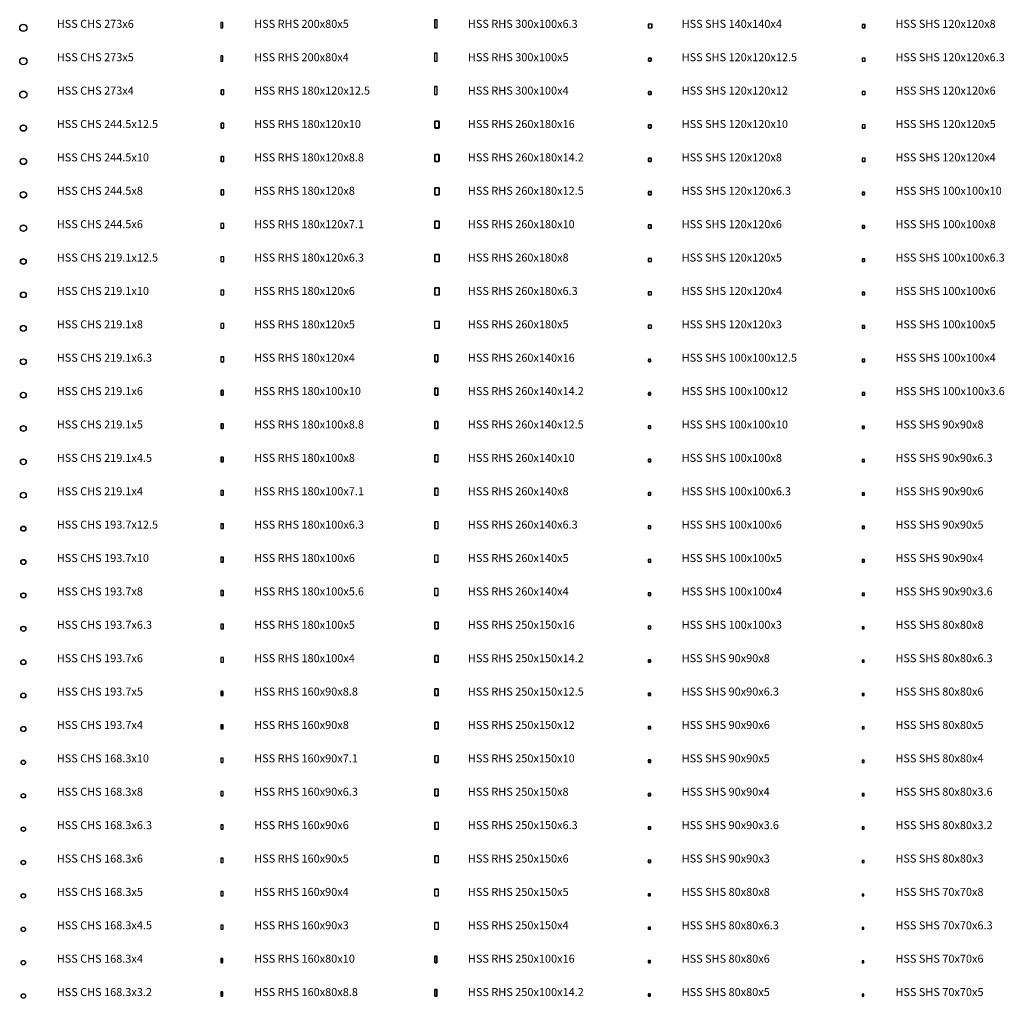
# Model space of a CAD drawing. Units: millimetres. Extents: x -34250 to 2608349, y -593325 to -6576.
# Drawn here: x 94223 to 131076, y -152154 to -115515 of the extents above; entities that cross this region are included whole.
import ezdxf

# ---------------------------------------------------------------- set-up
doc = ezdxf.new("R2010")
doc.units = ezdxf.units.MM
doc.header["$LTSCALE"] = 20
doc.layers.add('Section', color=3, linetype='Continuous')
doc.layers.add('Section-size', color=4, linetype='Continuous')
doc.styles.get("Standard").update_dxf_attribs({"font": 'trebuc.ttf'})

msp = doc.modelspace()

# ---------------------------------------------------------------- linework, layer by layer
at = {"layer": 'Section'}
for points in [[(101760, -115820), (101820, -115820, 0.414214), (101830, -115810), (101830, -115630, 0.414214), (101820, -115620), (101760, -115620, 0.414214), (101750, -115630), (101750, -115810, 0.414214)], [(101760, -115815), (101820, -115815, 0.414214), (101825, -115810), (101825, -115630, 0.414214), (101820, -115625), (101760, -115625, 0.414214), (101755, -115630), (101755, -115810, 0.414214)], [(109760, -115820), (109841, -115820, 0.414214), (109850, -115810), (109850, -115529, 0.414214), (109841, -115520), (109760, -115520, 0.414214), (109750, -115529), (109750, -115810, 0.414214)], [(109763, -115814), (109838, -115814, 0.414214), (109844, -115807), (109844, -115532, 0.414214), (109838, -115526), (109763, -115526, 0.414214), (109756, -115532), (109756, -115807, 0.414214)], [(117758, -115820), (117882, -115820, 0.414214), (117890, -115812), (117890, -115688, 0.414214), (117882, -115680), (117758, -115680, 0.414214), (117750, -115688), (117750, -115812, 0.414214)], [(117758, -115816), (117882, -115816, 0.414214), (117886, -115812), (117886, -115688, 0.414214), (117882, -115684), (117758, -115684, 0.414214), (117754, -115688), (117754, -115812, 0.414214)], [(125762, -115820), (125858, -115820, 0.414214), (125870, -115808), (125870, -115712, 0.414214), (125858, -115700), (125762, -115700, 0.414214), (125750, -115712), (125750, -115808, 0.414214)], [(125766, -115812), (125854, -115812, 0.414214), (125862, -115804), (125862, -115716, 0.414214), (125854, -115708), (125766, -115708, 0.414214), (125758, -115716), (125758, -115804, 0.414214)], [(109758, -117070), (109843, -117070, 0.414214), (109850, -117062), (109850, -116777, 0.414214), (109843, -116770), (109758, -116770, 0.414214), (109750, -116777), (109750, -117062, 0.414214)], [(109760, -117065), (109840, -117065, 0.414214), (109845, -117060), (109845, -116780, 0.414214), (109840, -116775), (109760, -116775, 0.414214), (109755, -116780), (109755, -117060, 0.414214)], [(101758, -117070), (101822, -117070, 0.414214), (101830, -117062), (101830, -116878, 0.414214), (101822, -116870), (101758, -116870, 0.414214), (101750, -116878), (101750, -117062, 0.414214)], [(101758, -117066), (101822, -117066, 0.414214), (101826, -117062), (101826, -116878, 0.414214), (101822, -116874), (101758, -116874, 0.414214), (101754, -116878), (101754, -117062, 0.414214)], [(117788, -117070), (117833, -117070, 0.414214), (117870, -117032), (117870, -116987, 0.414214), (117833, -116950), (117788, -116950, 0.414214), (117750, -116987), (117750, -117032, 0.414214)], [(117788, -117057), (117833, -117057, 0.414214), (117858, -117032), (117858, -116987, 0.414214), (117833, -116962), (117788, -116962, 0.414214), (117763, -116987), (117763, -117032, 0.414214)], [(125760, -117070), (125861, -117070, 0.414214), (125870, -117060), (125870, -116959, 0.414214), (125861, -116950), (125760, -116950, 0.414214), (125750, -116959), (125750, -117060, 0.414214)], [(125763, -117064), (125858, -117064, 0.414214), (125864, -117057), (125864, -116962, 0.414214), (125858, -116956), (125763, -116956, 0.414214), (125756, -116962), (125756, -117057, 0.414214)], [(101788, -118320), (101833, -118320, 0.414214), (101870, -118282), (101870, -118177, 0.414214), (101833, -118140), (101788, -118140, 0.414214), (101750, -118177), (101750, -118282, 0.414214)], [(101781, -118307), (101839, -118307, 0.414214), (101858, -118289), (101858, -118171, 0.414214), (101839, -118152), (101781, -118152, 0.414214), (101763, -118171), (101763, -118289, 0.414214)], [(109756, -118320), (109844, -118320, 0.414214), (109850, -118314), (109850, -118026, 0.414214), (109844, -118020), (109756, -118020, 0.414214), (109750, -118026), (109750, -118314, 0.414214)], [(109758, -118316), (109842, -118316, 0.414214), (109846, -118312), (109846, -118028, 0.414214), (109842, -118024), (109758, -118024, 0.414214), (109754, -118028), (109754, -118312, 0.414214)], [(117786, -118320), (117834, -118320, 0.414214), (117870, -118284), (117870, -118236, 0.414214), (117834, -118200), (117786, -118200, 0.414214), (117750, -118236), (117750, -118284, 0.414214)], [(117786, -118308), (117834, -118308, 0.414214), (117858, -118284), (117858, -118236, 0.414214), (117834, -118212), (117786, -118212, 0.414214), (117762, -118236), (117762, -118284, 0.414214)], [(125759, -118320), (125861, -118320, 0.414214), (125870, -118311), (125870, -118209, 0.414214), (125861, -118200), (125759, -118200, 0.414214), (125750, -118209), (125750, -118311, 0.414214)], [(125762, -118314), (125858, -118314, 0.414214), (125864, -118308), (125864, -118212, 0.414214), (125858, -118206), (125762, -118206, 0.414214), (125756, -118212), (125756, -118308, 0.414214)], [(101775, -119570), (101845, -119570, 0.414214), (101870, -119545), (101870, -119415, 0.414214), (101845, -119390), (101775, -119390, 0.414214), (101750, -119415), (101750, -119545, 0.414214)], [(101773, -119560), (101848, -119560, 0.414214), (101860, -119547), (101860, -119412, 0.414214), (101848, -119400), (101773, -119400, 0.414214), (101760, -119412), (101760, -119547, 0.414214)], [(109774, -119570), (109906, -119570, 0.414214), (109930, -119546), (109930, -119334, 0.414214), (109906, -119310), (109774, -119310, 0.414214), (109750, -119334), (109750, -119546, 0.414214)], [(109782, -119554), (109898, -119554, 0.414214), (109914, -119538), (109914, -119342, 0.414214), (109898, -119326), (109782, -119326, 0.414214), (109766, -119342), (109766, -119538, 0.414214)], [(117775, -119570), (117845, -119570, 0.414214), (117870, -119545), (117870, -119475, 0.414214), (117845, -119450), (117775, -119450, 0.414214), (117750, -119475), (117750, -119545, 0.414214)], [(117775, -119560), (117845, -119560, 0.414214), (117860, -119545), (117860, -119475, 0.414214), (117845, -119460), (117775, -119460, 0.414214), (117760, -119475), (117760, -119545, 0.414214)], [(125758, -119570), (125863, -119570, 0.414214), (125870, -119562), (125870, -119457, 0.414214), (125863, -119450), (125758, -119450, 0.414214), (125750, -119457), (125750, -119562, 0.414214)], [(125760, -119565), (125860, -119565, 0.414214), (125865, -119560), (125865, -119460, 0.414214), (125860, -119455), (125760, -119455, 0.414214), (125755, -119460), (125755, -119560, 0.414214)], [(101772, -120820), (101848, -120820, 0.414214), (101870, -120798), (101870, -120662, 0.414214), (101848, -120640), (101772, -120640, 0.414214), (101750, -120662), (101750, -120798, 0.414214)], [(101770, -120811), (101850, -120811, 0.414214), (101861, -120800), (101861, -120660, 0.414214), (101850, -120649), (101770, -120649, 0.414214), (101759, -120660), (101759, -120800, 0.414214)], [(109771, -120820), (109909, -120820, 0.414214), (109930, -120799), (109930, -120581, 0.414214), (109909, -120560), (109771, -120560, 0.414214), (109750, -120581), (109750, -120799, 0.414214)], [(109916, -120588, 0.414214), (109902, -120574), (109779, -120574, 0.414214), (109764, -120588), (109764, -120791, 0.414214), (109779, -120806), (109902, -120806, 0.414214), (109916, -120791)], [(117770, -120820), (117850, -120820, 0.414214), (117870, -120800), (117870, -120720, 0.414214), (117850, -120700), (117770, -120700, 0.414214), (117750, -120720), (117750, -120800, 0.414214)], [(117770, -120812), (117850, -120812, 0.414214), (117862, -120800), (117862, -120720, 0.414214), (117850, -120708), (117770, -120708, 0.414214), (117758, -120720), (117758, -120800, 0.414214)], [(125756, -120820), (125864, -120820, 0.414214), (125870, -120814), (125870, -120706, 0.414214), (125864, -120700), (125756, -120700, 0.414214), (125750, -120706), (125750, -120814, 0.414214)], [(125758, -120816), (125862, -120816, 0.414214), (125866, -120812), (125866, -120708, 0.414214), (125862, -120704), (125758, -120704, 0.414214), (125754, -120708), (125754, -120812, 0.414214)], [(101770, -122070), (101850, -122070, 0.414214), (101870, -122050), (101870, -121910, 0.414214), (101850, -121890), (101770, -121890, 0.414214), (101750, -121910), (101750, -122050, 0.414214)], [(101768, -122062), (101852, -122062, 0.414214), (101862, -122052), (101862, -121908, 0.414214), (101852, -121898), (101768, -121898, 0.414214), (101758, -121908), (101758, -122052, 0.414214)], [(109769, -122070), (109911, -122070, 0.414214), (109930, -122051), (109930, -121829, 0.414214), (109911, -121810), (109769, -121810, 0.414214), (109750, -121829), (109750, -122051, 0.414214)], [(109775, -122057), (109905, -122057, 0.414214), (109918, -122045), (109918, -121835, 0.414214), (109905, -121822), (109775, -121822, 0.414214), (109763, -121835), (109763, -122045, 0.414214)], [(117766, -122070), (117854, -122070, 0.414214), (117870, -122054), (117870, -121966, 0.414214), (117854, -121950), (117766, -121950, 0.414214), (117750, -121966), (117750, -122054, 0.414214)], [(117766, -122064), (117854, -122064, 0.414214), (117864, -122054), (117864, -121966, 0.414214), (117854, -121956), (117766, -121956, 0.414214), (117756, -121966), (117756, -122054, 0.414214)], [(125765, -122070), (125835, -122070, 0.414214), (125850, -122055), (125850, -121985, 0.414214), (125835, -121970), (125765, -121970, 0.414214), (125750, -121985), (125750, -122055, 0.414214)], [(125770, -122060), (125830, -122060, 0.414214), (125840, -122050), (125840, -121990, 0.414214), (125830, -121980), (125770, -121980, 0.414214), (125760, -121990), (125760, -122050, 0.414214)], [(109765, -123320), (109915, -123320, 0.414214), (109930, -123305), (109930, -123075, 0.414214), (109915, -123060), (109765, -123060, 0.414214), (109750, -123075), (109750, -123305, 0.414214)], [(109770, -123310), (109910, -123310, 0.414214), (109920, -123300), (109920, -123080, 0.414214), (109910, -123070), (109770, -123070, 0.414214), (109760, -123080), (109760, -123300, 0.414214)], [(101768, -123320), (101852, -123320, 0.414214), (101870, -123302), (101870, -123158, 0.414214), (101852, -123140), (101768, -123140, 0.414214), (101750, -123158), (101750, -123302, 0.414214)], [(101766, -123313), (101854, -123313, 0.414214), (101863, -123304), (101863, -123156, 0.414214), (101854, -123147), (101766, -123147, 0.414214), (101757, -123156), (101757, -123304, 0.414214)], [(117762, -123320), (117858, -123320, 0.414214), (117870, -123308), (117870, -123212, 0.414214), (117858, -123200), (117762, -123200, 0.414214), (117750, -123212), (117750, -123308, 0.414214)], [(117762, -123314), (117858, -123314, 0.414214), (117864, -123308), (117864, -123212, 0.414214), (117858, -123206), (117762, -123206, 0.414214), (117756, -123212), (117756, -123308, 0.414214)], [(125762, -123320), (125838, -123320, 0.414214), (125850, -123308), (125850, -123232, 0.414214), (125838, -123220), (125762, -123220, 0.414214), (125750, -123232), (125750, -123308, 0.414214)], [(125766, -123312), (125834, -123312, 0.414214), (125842, -123304), (125842, -123236, 0.414214), (125834, -123228), (125766, -123228, 0.414214), (125758, -123236), (125758, -123304, 0.414214)], [(101766, -124570), (101854, -124570, 0.414214), (101870, -124554), (101870, -124406, 0.414214), (101854, -124390), (101766, -124390, 0.414214), (101750, -124406), (101750, -124554, 0.414214)], [(101764, -124564), (101856, -124564, 0.414214), (101864, -124556), (101864, -124404, 0.414214), (101856, -124396), (101764, -124396, 0.414214), (101756, -124404), (101756, -124556, 0.414214)], [(109762, -124570), (109918, -124570, 0.414214), (109930, -124558), (109930, -124322, 0.414214), (109918, -124310), (109762, -124310, 0.414214), (109750, -124322), (109750, -124558, 0.414214)], [(109766, -124562), (109914, -124562, 0.414214), (109922, -124554), (109922, -124326, 0.414214), (109914, -124318), (109766, -124318, 0.414214), (109758, -124326), (109758, -124554, 0.414214)], [(117760, -124570), (117860, -124570, 0.414214), (117870, -124560), (117870, -124460, 0.414214), (117860, -124450), (117760, -124450, 0.414214), (117750, -124460), (117750, -124560, 0.414214)], [(117760, -124565), (117860, -124565, 0.414214), (117865, -124560), (117865, -124460, 0.414214), (117860, -124455), (117760, -124455, 0.414214), (117755, -124460), (117755, -124560, 0.414214)], [(125760, -124570), (125841, -124570, 0.414214), (125850, -124560), (125850, -124479, 0.414214), (125841, -124470), (125760, -124470, 0.414214), (125750, -124479), (125750, -124560, 0.414214)], [(125763, -124564), (125838, -124564, 0.414214), (125844, -124557), (125844, -124482, 0.414214), (125838, -124476), (125763, -124476, 0.414214), (125756, -124482), (125756, -124557, 0.414214)], [(101762, -125820), (101858, -125820, 0.414214), (101870, -125808), (101870, -125652, 0.414214), (101858, -125640), (101762, -125640, 0.414214), (101750, -125652), (101750, -125808, 0.414214)], [(101762, -125814), (101858, -125814, 0.414214), (101864, -125808), (101864, -125652, 0.414214), (101858, -125646), (101762, -125646, 0.414214), (101756, -125652), (101756, -125808, 0.414214)], [(109760, -125820), (109921, -125820, 0.414214), (109930, -125810), (109930, -125569, 0.414214), (109921, -125560), (109760, -125560, 0.414214), (109750, -125569), (109750, -125810, 0.414214)], [(109924, -125572, 0.414214), (109918, -125566), (109763, -125566, 0.414214), (109756, -125572), (109756, -125807, 0.414214), (109763, -125814), (109918, -125814, 0.414214), (109924, -125807)], [(117758, -125820), (117862, -125820, 0.414214), (117870, -125812), (117870, -125708, 0.414214), (117862, -125700), (117758, -125700, 0.414214), (117750, -125708), (117750, -125812, 0.414214)], [(117758, -125816), (117862, -125816, 0.414214), (117866, -125812), (117866, -125708, 0.414214), (117862, -125704), (117758, -125704, 0.414214), (117754, -125708), (117754, -125812, 0.414214)], [(125759, -125820), (125841, -125820, 0.414214), (125850, -125811), (125850, -125729, 0.414214), (125841, -125720), (125759, -125720, 0.414214), (125750, -125729), (125750, -125811, 0.414214)], [(125762, -125814), (125838, -125814, 0.414214), (125844, -125808), (125844, -125732, 0.414214), (125838, -125726), (125762, -125726, 0.414214), (125756, -125732), (125756, -125808, 0.414214)], [(101760, -127070), (101860, -127070, 0.414214), (101870, -127060), (101870, -126900, 0.414214), (101860, -126890), (101760, -126890, 0.414214), (101750, -126900), (101750, -127060, 0.414214)], [(101760, -127065), (101860, -127065, 0.414214), (101865, -127060), (101865, -126900, 0.414214), (101860, -126895), (101760, -126895, 0.414214), (101755, -126900), (101755, -127060, 0.414214)], [(109758, -127070), (109923, -127070, 0.414214), (109930, -127062), (109930, -126817, 0.414214), (109923, -126810), (109758, -126810, 0.414214), (109750, -126817), (109750, -127062, 0.414214)], [(109760, -127065), (109920, -127065, 0.414214), (109925, -127060), (109925, -126820, 0.414214), (109920, -126815), (109760, -126815, 0.414214), (109755, -126820), (109755, -127060, 0.414214)], [(117756, -127070), (117864, -127070, 0.414214), (117870, -127064), (117870, -126956, 0.414214), (117864, -126950), (117756, -126950, 0.414214), (117750, -126956), (117750, -127064, 0.414214)], [(117756, -127067), (117864, -127067, 0.414214), (117867, -127064), (117867, -126956, 0.414214), (117864, -126953), (117756, -126953, 0.414214), (117753, -126956), (117753, -127064, 0.414214)], [(125758, -127070), (125843, -127070, 0.414214), (125850, -127062), (125850, -126977, 0.414214), (125843, -126970), (125758, -126970, 0.414214), (125750, -126977), (125750, -127062, 0.414214)], [(125760, -127065), (125840, -127065, 0.414214), (125845, -127060), (125845, -126980, 0.414214), (125840, -126975), (125760, -126975, 0.414214), (125755, -126980), (125755, -127060, 0.414214)], [(101758, -128320), (101862, -128320, 0.414214), (101870, -128312), (101870, -128148, 0.414214), (101862, -128140), (101758, -128140, 0.414214), (101750, -128148), (101750, -128312, 0.414214)], [(101758, -128316), (101862, -128316, 0.414214), (101866, -128312), (101866, -128148, 0.414214), (101862, -128144), (101758, -128144, 0.414214), (101754, -128148), (101754, -128312, 0.414214)], [(109774, -128320), (109866, -128320, 0.414214), (109890, -128296), (109890, -128084, 0.414214), (109866, -128060), (109774, -128060, 0.414214), (109750, -128084), (109750, -128296, 0.414214)], [(109782, -128304), (109858, -128304, 0.414214), (109874, -128288), (109874, -128092, 0.414214), (109858, -128076), (109782, -128076, 0.414214), (109766, -128092), (109766, -128288, 0.414214)], [(117813, -128320, 0.414214), (117850, -128282), (117850, -128257, 0.414214), (117813, -128220), (117788, -128220, 0.414214), (117750, -128257), (117750, -128282, 0.414214), (117788, -128320)], [(117813, -128307, 0.414214), (117838, -128282), (117838, -128257, 0.414214), (117813, -128232), (117788, -128232, 0.414214), (117763, -128257), (117763, -128282, 0.414214), (117788, -128307)], [(125756, -128320), (125844, -128320, 0.414214), (125850, -128314), (125850, -128226, 0.414214), (125844, -128220), (125756, -128220, 0.414214), (125750, -128226), (125750, -128314, 0.414214)], [(125758, -128316), (125842, -128316, 0.414214), (125846, -128312), (125846, -128228, 0.414214), (125842, -128224), (125758, -128224, 0.414214), (125754, -128228), (125754, -128312, 0.414214)], [(109771, -129570), (109869, -129570, 0.414214), (109890, -129549), (109890, -129331, 0.414214), (109869, -129310), (109771, -129310, 0.414214), (109750, -129331), (109750, -129549, 0.414214)], [(109779, -129556), (109862, -129556, 0.414214), (109876, -129541), (109876, -129338, 0.414214), (109862, -129324), (109779, -129324, 0.414214), (109764, -129338), (109764, -129541, 0.414214)], [(101775, -129570), (101825, -129570, 0.414214), (101850, -129545), (101850, -129415, 0.414214), (101825, -129390), (101775, -129390, 0.414214), (101750, -129415), (101750, -129545, 0.414214)], [(101773, -129560), (101828, -129560, 0.414214), (101840, -129547), (101840, -129412, 0.414214), (101828, -129400), (101773, -129400, 0.414214), (101760, -129412), (101760, -129547, 0.414214)], [(117814, -129570, 0.414214), (117850, -129534), (117850, -129506, 0.414214), (117814, -129470), (117786, -129470, 0.414214), (117750, -129506), (117750, -129534, 0.414214), (117786, -129570)], [(117814, -129558, 0.414214), (117838, -129534), (117838, -129506, 0.414214), (117814, -129482), (117786, -129482, 0.414214), (117762, -129506), (117762, -129534, 0.414214), (117786, -129558)], [(125756, -129570), (125845, -129570, 0.414214), (125850, -129564), (125850, -129475, 0.414214), (125845, -129470), (125756, -129470, 0.414214), (125750, -129475), (125750, -129564, 0.414214)], [(125847, -129477, 0.414214), (125843, -129473), (125757, -129473, 0.414214), (125754, -129477), (125754, -129563, 0.414214), (125757, -129566), (125843, -129566, 0.414214), (125847, -129563)], [(101772, -130820), (101828, -130820, 0.414214), (101850, -130798), (101850, -130662, 0.414214), (101828, -130640), (101772, -130640, 0.414214), (101750, -130662), (101750, -130798, 0.414214)], [(101770, -130811), (101830, -130811, 0.414214), (101841, -130800), (101841, -130660, 0.414214), (101830, -130649), (101770, -130649, 0.414214), (101759, -130660), (101759, -130800, 0.414214)], [(109769, -130820), (109871, -130820, 0.414214), (109890, -130801), (109890, -130579, 0.414214), (109871, -130560), (109769, -130560, 0.414214), (109750, -130579), (109750, -130801, 0.414214)], [(109775, -130807), (109865, -130807, 0.414214), (109878, -130795), (109878, -130585, 0.414214), (109865, -130572), (109775, -130572, 0.414214), (109763, -130585), (109763, -130795, 0.414214)], [(117775, -130820), (117825, -130820, 0.414214), (117850, -130795), (117850, -130745, 0.414214), (117825, -130720), (117775, -130720, 0.414214), (117750, -130745), (117750, -130795, 0.414214)], [(117775, -130810), (117825, -130810, 0.414214), (117840, -130795), (117840, -130745, 0.414214), (117825, -130730), (117775, -130730, 0.414214), (117760, -130745), (117760, -130795, 0.414214)], [(125762, -130820), (125828, -130820, 0.414214), (125840, -130808), (125840, -130742, 0.414214), (125828, -130730), (125762, -130730, 0.414214), (125750, -130742), (125750, -130808, 0.414214)], [(125766, -130812), (125824, -130812, 0.414214), (125832, -130804), (125832, -130746, 0.414214), (125824, -130738), (125766, -130738, 0.414214), (125758, -130746), (125758, -130804, 0.414214)], [(101770, -132070), (101830, -132070, 0.414214), (101850, -132050), (101850, -131910, 0.414214), (101830, -131890), (101770, -131890, 0.414214), (101750, -131910), (101750, -132050, 0.414214)], [(101768, -132062), (101832, -132062, 0.414214), (101842, -132052), (101842, -131908, 0.414214), (101832, -131898), (101768, -131898, 0.414214), (101758, -131908), (101758, -132052, 0.414214)], [(109765, -132070), (109875, -132070, 0.414214), (109890, -132055), (109890, -131825, 0.414214), (109875, -131810), (109765, -131810, 0.414214), (109750, -131825), (109750, -132055, 0.414214)], [(109770, -132060), (109870, -132060, 0.414214), (109880, -132050), (109880, -131830, 0.414214), (109870, -131820), (109770, -131820, 0.414214), (109760, -131830), (109760, -132050, 0.414214)], [(117770, -132070), (117830, -132070, 0.414214), (117850, -132050), (117850, -131990, 0.414214), (117830, -131970), (117770, -131970, 0.414214), (117750, -131990), (117750, -132050, 0.414214)], [(117770, -132062), (117830, -132062, 0.414214), (117842, -132050), (117842, -131990, 0.414214), (117830, -131978), (117770, -131978, 0.414214), (117758, -131990), (117758, -132050, 0.414214)], [(125760, -132070), (125831, -132070, 0.414214), (125840, -132060), (125840, -131989, 0.414214), (125831, -131980), (125760, -131980, 0.414214), (125750, -131989), (125750, -132060, 0.414214)], [(125763, -132064), (125828, -132064, 0.414214), (125834, -132057), (125834, -131992, 0.414214), (125828, -131986), (125763, -131986, 0.414214), (125756, -131992), (125756, -132057, 0.414214)], [(101768, -133320), (101832, -133320, 0.414214), (101850, -133302), (101850, -133158, 0.414214), (101832, -133140), (101768, -133140, 0.414214), (101750, -133158), (101750, -133302, 0.414214)], [(101766, -133313), (101834, -133313, 0.414214), (101843, -133304), (101843, -133156, 0.414214), (101834, -133147), (101766, -133147, 0.414214), (101757, -133156), (101757, -133304, 0.414214)], [(109762, -133320), (109878, -133320, 0.414214), (109890, -133308), (109890, -133072, 0.414214), (109878, -133060), (109762, -133060, 0.414214), (109750, -133072), (109750, -133308, 0.414214)], [(109766, -133312), (109874, -133312, 0.414214), (109882, -133304), (109882, -133076, 0.414214), (109874, -133068), (109766, -133068, 0.414214), (109758, -133076), (109758, -133304, 0.414214)], [(117766, -133320), (117834, -133320, 0.414214), (117850, -133304), (117850, -133236, 0.414214), (117834, -133220), (117766, -133220, 0.414214), (117750, -133236), (117750, -133304, 0.414214)], [(117766, -133314), (117834, -133314, 0.414214), (117844, -133304), (117844, -133236, 0.414214), (117834, -133226), (117766, -133226, 0.414214), (117756, -133236), (117756, -133304, 0.414214)], [(125759, -133320), (125831, -133320, 0.414214), (125840, -133311), (125840, -133239, 0.414214), (125831, -133230), (125759, -133230, 0.414214), (125750, -133239), (125750, -133311, 0.414214)], [(125762, -133314), (125828, -133314, 0.414214), (125834, -133308), (125834, -133242, 0.414214), (125828, -133236), (125762, -133236, 0.414214), (125756, -133242), (125756, -133308, 0.414214)], [(101766, -134570), (101834, -134570, 0.414214), (101850, -134554), (101850, -134406, 0.414214), (101834, -134390), (101766, -134390, 0.414214), (101750, -134406), (101750, -134554, 0.414214)], [(101764, -134564), (101836, -134564, 0.414214), (101844, -134556), (101844, -134404, 0.414214), (101836, -134396), (101764, -134396, 0.414214), (101756, -134404), (101756, -134556, 0.414214)], [(109760, -134570), (109881, -134570, 0.414214), (109890, -134560), (109890, -134319, 0.414214), (109881, -134310), (109760, -134310, 0.414214), (109750, -134319), (109750, -134560, 0.414214)], [(109884, -134322, 0.414214), (109878, -134316), (109763, -134316, 0.414214), (109756, -134322), (109756, -134557, 0.414214), (109763, -134564), (109878, -134564, 0.414214), (109884, -134557)], [(117762, -134570), (117838, -134570, 0.414214), (117850, -134558), (117850, -134482, 0.414214), (117838, -134470), (117762, -134470, 0.414214), (117750, -134482), (117750, -134558, 0.414214)], [(117762, -134564), (117838, -134564, 0.414214), (117844, -134558), (117844, -134482, 0.414214), (117838, -134476), (117762, -134476, 0.414214), (117756, -134482), (117756, -134558, 0.414214)], [(125758, -134570), (125833, -134570, 0.414214), (125840, -134562), (125840, -134487, 0.414214), (125833, -134480), (125758, -134480, 0.414214), (125750, -134487), (125750, -134562, 0.414214)], [(125760, -134565), (125830, -134565, 0.414214), (125835, -134560), (125835, -134490, 0.414214), (125830, -134485), (125760, -134485, 0.414214), (125755, -134490), (125755, -134560, 0.414214)], [(109758, -135820), (109883, -135820, 0.414214), (109890, -135812), (109890, -135567, 0.414214), (109883, -135560), (109758, -135560, 0.414214), (109750, -135567), (109750, -135812, 0.414214)], [(109760, -135815), (109880, -135815, 0.414214), (109885, -135810), (109885, -135570, 0.414214), (109880, -135565), (109760, -135565, 0.414214), (109755, -135570), (109755, -135810, 0.414214)], [(101762, -135820), (101838, -135820, 0.414214), (101850, -135808), (101850, -135652, 0.414214), (101838, -135640), (101762, -135640, 0.414214), (101750, -135652), (101750, -135808, 0.414214)], [(101762, -135814), (101838, -135814, 0.414214), (101844, -135808), (101844, -135652, 0.414214), (101838, -135646), (101762, -135646, 0.414214), (101756, -135652), (101756, -135808, 0.414214)], [(117760, -135820), (117840, -135820, 0.414214), (117850, -135810), (117850, -135730, 0.414214), (117840, -135720), (117760, -135720, 0.414214), (117750, -135730), (117750, -135810, 0.414214)], [(117760, -135815), (117840, -135815, 0.414214), (117845, -135810), (117845, -135730, 0.414214), (117840, -135725), (117760, -135725, 0.414214), (117755, -135730), (117755, -135810, 0.414214)], [(125756, -135820), (125834, -135820, 0.414214), (125840, -135814), (125840, -135736, 0.414214), (125834, -135730), (125756, -135730, 0.414214), (125750, -135736), (125750, -135814, 0.414214)], [(125758, -135816), (125832, -135816, 0.414214), (125836, -135812), (125836, -135738, 0.414214), (125832, -135734), (125758, -135734, 0.414214), (125754, -135738), (125754, -135812, 0.414214)], [(101761, -137070), (101839, -137070, 0.414214), (101850, -137059), (101850, -136901, 0.414214), (101839, -136890), (101761, -136890, 0.414214), (101750, -136901), (101750, -137059, 0.414214)], [(101845, -136901, 0.414214), (101839, -136895), (101761, -136895, 0.414214), (101756, -136901), (101756, -137059, 0.414214), (101761, -137064), (101839, -137064, 0.414214), (101845, -137059)], [(109756, -137070), (109884, -137070, 0.414214), (109890, -137064), (109890, -136816, 0.414214), (109884, -136810), (109756, -136810, 0.414214), (109750, -136816), (109750, -137064, 0.414214)], [(109758, -137066), (109882, -137066, 0.414214), (109886, -137062), (109886, -136818, 0.414214), (109882, -136814), (109758, -136814, 0.414214), (109754, -136818), (109754, -137062, 0.414214)], [(117758, -137070), (117842, -137070, 0.414214), (117850, -137062), (117850, -136978, 0.414214), (117842, -136970), (117758, -136970, 0.414214), (117750, -136978), (117750, -137062, 0.414214)], [(117758, -137066), (117842, -137066, 0.414214), (117846, -137062), (117846, -136978, 0.414214), (117842, -136974), (117758, -136974, 0.414214), (117754, -136978), (117754, -137062, 0.414214)], [(125756, -137070), (125835, -137070, 0.414214), (125840, -137064), (125840, -136985, 0.414214), (125835, -136980), (125756, -136980, 0.414214), (125750, -136985), (125750, -137064, 0.414214)], [(125837, -136987, 0.414214), (125833, -136983), (125757, -136983, 0.414214), (125754, -136987), (125754, -137063, 0.414214), (125757, -137066), (125833, -137066, 0.414214), (125837, -137063)], [(101760, -138320), (101840, -138320, 0.414214), (101850, -138310), (101850, -138150, 0.414214), (101840, -138140), (101760, -138140, 0.414214), (101750, -138150), (101750, -138310, 0.414214)], [(101760, -138315), (101840, -138315, 0.414214), (101845, -138310), (101845, -138150, 0.414214), (101840, -138145), (101760, -138145, 0.414214), (101755, -138150), (101755, -138310, 0.414214)], [(109774, -138320), (109876, -138320, 0.414214), (109900, -138296), (109900, -138094, 0.414214), (109876, -138070), (109774, -138070, 0.414214), (109750, -138094), (109750, -138296, 0.414214)], [(109782, -138304), (109868, -138304, 0.414214), (109884, -138288), (109884, -138102, 0.414214), (109868, -138086), (109782, -138086, 0.414214), (109766, -138102), (109766, -138288, 0.414214)], [(117756, -138320), (117844, -138320, 0.414214), (117850, -138314), (117850, -138226, 0.414214), (117844, -138220), (117756, -138220, 0.414214), (117750, -138226), (117750, -138314, 0.414214)], [(117756, -138317), (117844, -138317, 0.414214), (117847, -138314), (117847, -138226, 0.414214), (117844, -138223), (117756, -138223, 0.414214), (117753, -138226), (117753, -138314, 0.414214)], [(125762, -138320), (125818, -138320, 0.414214), (125830, -138308), (125830, -138252, 0.414214), (125818, -138240), (125762, -138240, 0.414214), (125750, -138252), (125750, -138308, 0.414214)], [(125766, -138312), (125814, -138312, 0.414214), (125822, -138304), (125822, -138256, 0.414214), (125814, -138248), (125766, -138248, 0.414214), (125758, -138256), (125758, -138304, 0.414214)], [(101758, -139570), (101842, -139570, 0.414214), (101850, -139562), (101850, -139398, 0.414214), (101842, -139390), (101758, -139390, 0.414214), (101750, -139398), (101750, -139562, 0.414214)], [(101758, -139566), (101842, -139566, 0.414214), (101846, -139562), (101846, -139398, 0.414214), (101842, -139394), (101758, -139394, 0.414214), (101754, -139398), (101754, -139562, 0.414214)], [(109771, -139570), (109879, -139570, 0.414214), (109900, -139549), (109900, -139341, 0.414214), (109879, -139320), (109771, -139320, 0.414214), (109750, -139341), (109750, -139549, 0.414214)], [(109886, -139348, 0.414214), (109872, -139334), (109779, -139334, 0.414214), (109764, -139348), (109764, -139541, 0.414214), (109779, -139556), (109872, -139556, 0.414214), (109886, -139541)], [(117770, -139570), (117820, -139570, 0.414214), (117840, -139550), (117840, -139500, 0.414214), (117820, -139480), (117770, -139480, 0.414214), (117750, -139500), (117750, -139550, 0.414214)], [(117770, -139562), (117820, -139562, 0.414214), (117832, -139550), (117832, -139500, 0.414214), (117820, -139488), (117770, -139488, 0.414214), (117758, -139500), (117758, -139550, 0.414214)], [(125760, -139570), (125821, -139570, 0.414214), (125830, -139560), (125830, -139499, 0.414214), (125821, -139490), (125760, -139490, 0.414214), (125750, -139499), (125750, -139560, 0.414214)], [(125763, -139564), (125818, -139564, 0.414214), (125824, -139557), (125824, -139502, 0.414214), (125818, -139496), (125763, -139496, 0.414214), (125756, -139502), (125756, -139557, 0.414214)], [(101772, -140820), (101818, -140820, 0.414214), (101840, -140798), (101840, -140682, 0.414214), (101818, -140660), (101772, -140660, 0.414214), (101750, -140682), (101750, -140798, 0.414214)], [(101770, -140811), (101820, -140811, 0.414214), (101831, -140800), (101831, -140680, 0.414214), (101820, -140669), (101770, -140669, 0.414214), (101759, -140680), (101759, -140800, 0.414214)], [(109769, -140820), (109881, -140820, 0.414214), (109900, -140801), (109900, -140589, 0.414214), (109881, -140570), (109769, -140570, 0.414214), (109750, -140589), (109750, -140801, 0.414214)], [(109775, -140807), (109875, -140807, 0.414214), (109888, -140795), (109888, -140595, 0.414214), (109875, -140582), (109775, -140582, 0.414214), (109763, -140595), (109763, -140795, 0.414214)], [(117766, -140820), (117824, -140820, 0.414214), (117840, -140804), (117840, -140746, 0.414214), (117824, -140730), (117766, -140730, 0.414214), (117750, -140746), (117750, -140804, 0.414214)], [(117766, -140814), (117824, -140814, 0.414214), (117834, -140804), (117834, -140746, 0.414214), (117824, -140736), (117766, -140736, 0.414214), (117756, -140746), (117756, -140804, 0.414214)], [(125759, -140820), (125821, -140820, 0.414214), (125830, -140811), (125830, -140749, 0.414214), (125821, -140740), (125759, -140740, 0.414214), (125750, -140749), (125750, -140811, 0.414214)], [(125762, -140814), (125818, -140814, 0.414214), (125824, -140808), (125824, -140752, 0.414214), (125818, -140746), (125762, -140746, 0.414214), (125756, -140752), (125756, -140808, 0.414214)], [(109768, -142070), (109882, -142070, 0.414214), (109900, -142052), (109900, -141838, 0.414214), (109882, -141820), (109768, -141820, 0.414214), (109750, -141838), (109750, -142052, 0.414214)], [(109774, -142058), (109876, -142058, 0.414214), (109888, -142046), (109888, -141844, 0.414214), (109876, -141832), (109774, -141832, 0.414214), (109762, -141844), (109762, -142046, 0.414214)], [(101770, -142070), (101820, -142070, 0.414214), (101840, -142050), (101840, -141930, 0.414214), (101820, -141910), (101770, -141910, 0.414214), (101750, -141930), (101750, -142050, 0.414214)], [(101768, -142062), (101822, -142062, 0.414214), (101832, -142052), (101832, -141928, 0.414214), (101822, -141918), (101768, -141918, 0.414214), (101758, -141928), (101758, -142052, 0.414214)], [(117762, -142070), (117828, -142070, 0.414214), (117840, -142058), (117840, -141992, 0.414214), (117828, -141980), (117762, -141980, 0.414214), (117750, -141992), (117750, -142058, 0.414214)], [(117762, -142064), (117828, -142064, 0.414214), (117834, -142058), (117834, -141992, 0.414214), (117828, -141986), (117762, -141986, 0.414214), (117756, -141992), (117756, -142058, 0.414214)], [(125758, -142070), (125823, -142070, 0.414214), (125830, -142062), (125830, -141997, 0.414214), (125823, -141990), (125758, -141990, 0.414214), (125750, -141997), (125750, -142062, 0.414214)], [(125760, -142065), (125820, -142065, 0.414214), (125825, -142060), (125825, -142000, 0.414214), (125820, -141995), (125760, -141995, 0.414214), (125755, -142000), (125755, -142060, 0.414214)], [(101768, -143320), (101822, -143320, 0.414214), (101840, -143302), (101840, -143178, 0.414214), (101822, -143160), (101768, -143160, 0.414214), (101750, -143178), (101750, -143302, 0.414214)], [(101766, -143313), (101824, -143313, 0.414214), (101833, -143304), (101833, -143176, 0.414214), (101824, -143167), (101766, -143167, 0.414214), (101757, -143176), (101757, -143304, 0.414214)], [(109765, -143320), (109885, -143320, 0.414214), (109900, -143305), (109900, -143085, 0.414214), (109885, -143070), (109765, -143070, 0.414214), (109750, -143085), (109750, -143305, 0.414214)], [(109770, -143310), (109880, -143310, 0.414214), (109890, -143300), (109890, -143090, 0.414214), (109880, -143080), (109770, -143080, 0.414214), (109760, -143090), (109760, -143300, 0.414214)], [(117760, -143320), (117830, -143320, 0.414214), (117840, -143310), (117840, -143240, 0.414214), (117830, -143230), (117760, -143230, 0.414214), (117750, -143240), (117750, -143310, 0.414214)], [(117760, -143315), (117830, -143315, 0.414214), (117835, -143310), (117835, -143240, 0.414214), (117830, -143235), (117760, -143235, 0.414214), (117755, -143240), (117755, -143310, 0.414214)], [(125756, -143320), (125824, -143320, 0.414214), (125830, -143314), (125830, -143246, 0.414214), (125824, -143240), (125756, -143240, 0.414214), (125750, -143246), (125750, -143314, 0.414214)], [(125758, -143316), (125822, -143316, 0.414214), (125826, -143312), (125826, -143248, 0.414214), (125822, -143244), (125758, -143244, 0.414214), (125754, -143248), (125754, -143312, 0.414214)], [(101766, -144570), (101824, -144570, 0.414214), (101840, -144554), (101840, -144426, 0.414214), (101824, -144410), (101766, -144410, 0.414214), (101750, -144426), (101750, -144554, 0.414214)], [(101764, -144564), (101826, -144564, 0.414214), (101834, -144556), (101834, -144424, 0.414214), (101826, -144416), (101764, -144416, 0.414214), (101756, -144424), (101756, -144556, 0.414214)], [(109762, -144570), (109888, -144570, 0.414214), (109900, -144558), (109900, -144332, 0.414214), (109888, -144320), (109762, -144320, 0.414214), (109750, -144332), (109750, -144558, 0.414214)], [(109766, -144562), (109884, -144562, 0.414214), (109892, -144554), (109892, -144336, 0.414214), (109884, -144328), (109766, -144328, 0.414214), (109758, -144336), (109758, -144554, 0.414214)], [(117758, -144570), (117832, -144570, 0.414214), (117840, -144562), (117840, -144488, 0.414214), (117832, -144480), (117758, -144480, 0.414214), (117750, -144488), (117750, -144562, 0.414214)], [(117758, -144566), (117832, -144566, 0.414214), (117836, -144562), (117836, -144488, 0.414214), (117832, -144484), (117758, -144484, 0.414214), (117754, -144488), (117754, -144562, 0.414214)], [(125756, -144570), (125825, -144570, 0.414214), (125830, -144564), (125830, -144495, 0.414214), (125825, -144490), (125756, -144490, 0.414214), (125750, -144495), (125750, -144564, 0.414214)], [(125827, -144497, 0.414214), (125823, -144493), (125757, -144493, 0.414214), (125754, -144497), (125754, -144563, 0.414214), (125757, -144566), (125823, -144566, 0.414214), (125827, -144563)], [(101762, -145820), (101828, -145820, 0.414214), (101840, -145808), (101840, -145672, 0.414214), (101828, -145660), (101762, -145660, 0.414214), (101750, -145672), (101750, -145808, 0.414214)], [(101762, -145814), (101828, -145814, 0.414214), (101834, -145808), (101834, -145672, 0.414214), (101828, -145666), (101762, -145666, 0.414214), (101756, -145672), (101756, -145808, 0.414214)], [(109760, -145820), (109891, -145820, 0.414214), (109900, -145810), (109900, -145579, 0.414214), (109891, -145570), (109760, -145570, 0.414214), (109750, -145579), (109750, -145810, 0.414214)], [(109894, -145582, 0.414214), (109888, -145576), (109763, -145576, 0.414214), (109756, -145582), (109756, -145807, 0.414214), (109763, -145814), (109888, -145814, 0.414214), (109894, -145807)], [(117757, -145820), (117833, -145820, 0.414214), (117840, -145813), (117840, -145737, 0.414214), (117833, -145730), (117757, -145730, 0.414214), (117750, -145737), (117750, -145813, 0.414214)], [(117837, -145737, 0.414214), (117833, -145733), (117757, -145733, 0.414214), (117754, -145737), (117754, -145813, 0.414214), (117757, -145816), (117833, -145816, 0.414214), (117837, -145813)], [(125755, -145820), (125825, -145820, 0.414214), (125830, -145815), (125830, -145745, 0.414214), (125825, -145740), (125755, -145740, 0.414214), (125750, -145745), (125750, -145815, 0.414214)], [(125757, -145817), (125824, -145817, 0.414214), (125827, -145813), (125827, -145746, 0.414214), (125824, -145743), (125757, -145743, 0.414214), (125753, -145746), (125753, -145813, 0.414214)], [(101760, -147070), (101830, -147070, 0.414214), (101840, -147060), (101840, -146920, 0.414214), (101830, -146910), (101760, -146910, 0.414214), (101750, -146920), (101750, -147060, 0.414214)], [(101760, -147065), (101830, -147065, 0.414214), (101835, -147060), (101835, -146920, 0.414214), (101830, -146915), (101760, -146915, 0.414214), (101755, -146920), (101755, -147060, 0.414214)], [(109759, -147070), (109891, -147070, 0.414214), (109900, -147061), (109900, -146829, 0.414214), (109891, -146820), (109759, -146820, 0.414214), (109750, -146829), (109750, -147061, 0.414214)], [(109762, -147064), (109888, -147064, 0.414214), (109894, -147058), (109894, -146832, 0.414214), (109888, -146826), (109762, -146826, 0.414214), (109756, -146832), (109756, -147058, 0.414214)], [(117756, -147070), (117834, -147070, 0.414214), (117840, -147064), (117840, -146986, 0.414214), (117834, -146980), (117756, -146980, 0.414214), (117750, -146986), (117750, -147064, 0.414214)], [(117756, -147067), (117834, -147067, 0.414214), (117837, -147064), (117837, -146986, 0.414214), (117834, -146983), (117756, -146983, 0.414214), (117753, -146986), (117753, -147064, 0.414214)], [(125755, -147070), (125826, -147070, 0.414214), (125830, -147065), (125830, -146994, 0.414214), (125826, -146990), (125755, -146990, 0.414214), (125750, -146994), (125750, -147065, 0.414214)], [(125756, -147067), (125824, -147067, 0.414214), (125827, -147064), (125827, -146996, 0.414214), (125824, -146993), (125756, -146993, 0.414214), (125753, -146996), (125753, -147064, 0.414214)], [(109758, -148320), (109893, -148320, 0.414214), (109900, -148312), (109900, -148077, 0.414214), (109893, -148070), (109758, -148070, 0.414214), (109750, -148077), (109750, -148312, 0.414214)], [(109760, -148315), (109890, -148315, 0.414214), (109895, -148310), (109895, -148080, 0.414214), (109890, -148075), (109760, -148075, 0.414214), (109755, -148080), (109755, -148310, 0.414214)], [(101758, -148320), (101832, -148320, 0.414214), (101840, -148312), (101840, -148168, 0.414214), (101832, -148160), (101758, -148160, 0.414214), (101750, -148168), (101750, -148312, 0.414214)], [(101758, -148316), (101832, -148316, 0.414214), (101836, -148312), (101836, -148168, 0.414214), (101832, -148164), (101758, -148164, 0.414214), (101754, -148168), (101754, -148312, 0.414214)], [(117810, -148320, 0.414214), (117830, -148300), (117830, -148260, 0.414214), (117810, -148240), (117770, -148240, 0.414214), (117750, -148260), (117750, -148300, 0.414214), (117770, -148320)], [(117770, -148312), (117810, -148312, 0.414214), (117822, -148300), (117822, -148260, 0.414214), (117810, -148248), (117770, -148248, 0.414214), (117758, -148260), (117758, -148300, 0.414214)], [(125762, -148320), (125808, -148320, 0.414214), (125820, -148308), (125820, -148262, 0.414214), (125808, -148250), (125762, -148250, 0.414214), (125750, -148262), (125750, -148308, 0.414214)], [(125766, -148312), (125804, -148312, 0.414214), (125812, -148304), (125812, -148266, 0.414214), (125804, -148258), (125766, -148258, 0.414214), (125758, -148266), (125758, -148304, 0.414214)], [(101756, -149570), (101834, -149570, 0.414214), (101840, -149564), (101840, -149416, 0.414214), (101834, -149410), (101756, -149410, 0.414214), (101750, -149416), (101750, -149564, 0.414214)], [(101756, -149567), (101834, -149567, 0.414214), (101837, -149564), (101837, -149416, 0.414214), (101834, -149413), (101756, -149413, 0.414214), (101753, -149416), (101753, -149564, 0.414214)], [(109756, -149570), (109894, -149570, 0.414214), (109900, -149564), (109900, -149326, 0.414214), (109894, -149320), (109756, -149320, 0.414214), (109750, -149326), (109750, -149564, 0.414214)], [(109758, -149566), (109892, -149566, 0.414214), (109896, -149562), (109896, -149328, 0.414214), (109892, -149324), (109758, -149324, 0.414214), (109754, -149328), (109754, -149562, 0.414214)], [(117766, -149570), (117814, -149570, 0.414214), (117830, -149554), (117830, -149506, 0.414214), (117814, -149490), (117766, -149490, 0.414214), (117750, -149506), (117750, -149554, 0.414214)], [(117766, -149564), (117814, -149564, 0.414214), (117824, -149554), (117824, -149506, 0.414214), (117814, -149496), (117766, -149496, 0.414214), (117756, -149506), (117756, -149554, 0.414214)], [(125760, -149570), (125811, -149570, 0.414214), (125820, -149560), (125820, -149509, 0.414214), (125811, -149500), (125760, -149500, 0.414214), (125750, -149509), (125750, -149560, 0.414214)], [(125763, -149564), (125808, -149564, 0.414214), (125814, -149557), (125814, -149512, 0.414214), (125808, -149506), (125763, -149506, 0.414214), (125756, -149512), (125756, -149557, 0.414214)], [(101805, -150820, 0.414214), (101830, -150795), (101830, -150685, 0.414214), (101805, -150660), (101775, -150660, 0.414214), (101750, -150685), (101750, -150795, 0.414214), (101775, -150820)], [(101773, -150810), (101808, -150810, 0.414214), (101820, -150797), (101820, -150682, 0.414214), (101808, -150670), (101773, -150670, 0.414214), (101760, -150682), (101760, -150797, 0.414214)], [(109774, -150820), (109826, -150820, 0.414214), (109850, -150796), (109850, -150594, 0.414214), (109826, -150570), (109774, -150570, 0.414214), (109750, -150594), (109750, -150796, 0.414214)], [(109782, -150804), (109818, -150804, 0.414214), (109834, -150788), (109834, -150602, 0.414214), (109818, -150586), (109782, -150586, 0.414214), (109766, -150602), (109766, -150788, 0.414214)], [(117762, -150820), (117818, -150820, 0.414214), (117830, -150808), (117830, -150752, 0.414214), (117818, -150740), (117762, -150740, 0.414214), (117750, -150752), (117750, -150808, 0.414214)], [(117762, -150814), (117818, -150814, 0.414214), (117824, -150808), (117824, -150752, 0.414214), (117818, -150746), (117762, -150746, 0.414214), (117756, -150752), (117756, -150808, 0.414214)], [(125759, -150820), (125811, -150820, 0.414214), (125820, -150811), (125820, -150759, 0.414214), (125811, -150750), (125759, -150750, 0.414214), (125750, -150759), (125750, -150811, 0.414214)], [(125762, -150814), (125808, -150814, 0.414214), (125814, -150808), (125814, -150762, 0.414214), (125808, -150756), (125762, -150756, 0.414214), (125756, -150762), (125756, -150808, 0.414214)], [(109771, -152070), (109829, -152070, 0.414214), (109850, -152049), (109850, -151841, 0.414214), (109829, -151820), (109771, -151820, 0.414214), (109750, -151841), (109750, -152049, 0.414214)], [(109779, -152056), (109822, -152056, 0.414214), (109836, -152041), (109836, -151848, 0.414214), (109822, -151834), (109779, -151834, 0.414214), (109764, -151848), (109764, -152041, 0.414214)], [(101808, -152070, 0.414214), (101830, -152048), (101830, -151932, 0.414214), (101808, -151910), (101772, -151910, 0.414214), (101750, -151932), (101750, -152048, 0.414214), (101772, -152070)], [(101770, -152061), (101810, -152061, 0.414214), (101821, -152050), (101821, -151930, 0.414214), (101810, -151919), (101770, -151919, 0.414214), (101759, -151930), (101759, -152050, 0.414214)], [(117760, -152070), (117820, -152070, 0.414214), (117830, -152060), (117830, -152000, 0.414214), (117820, -151990), (117760, -151990, 0.414214), (117750, -152000), (117750, -152060, 0.414214)], [(117760, -152065), (117820, -152065, 0.414214), (117825, -152060), (117825, -152000, 0.414214), (117820, -151995), (117760, -151995, 0.414214), (117755, -152000), (117755, -152060, 0.414214)], [(125758, -152070), (125813, -152070, 0.414214), (125820, -152062), (125820, -152007, 0.414214), (125813, -152000), (125758, -152000, 0.414214), (125750, -152007), (125750, -152062, 0.414214)], [(125760, -152065), (125810, -152065, 0.414214), (125815, -152060), (125815, -152010, 0.414214), (125810, -152005), (125760, -152005, 0.414214), (125755, -152010), (125755, -152060, 0.414214)]]:
    msp.add_lwpolyline(points, format="xyb", close=True, dxfattribs=at)
for centre, radius in [((94360, -115820), 136), ((94360, -115820), 130), ((94360, -117070), 136), ((94360, -117070), 132), ((94360, -118320), 136), ((94360, -118320), 132), ((94360, -119570), 122), ((94360, -119570), 110), ((94360, -120820), 122), ((94360, -120820), 112), ((94360, -122070), 122), ((94360, -122070), 114), ((94360, -123320), 122), ((94360, -123320), 116), ((94360, -124570), 110), ((94360, -124570), 97), ((94360, -125820), 110), ((94360, -125820), 99.5), ((94360, -127070), 110), ((94360, -127070), 102), ((94360, -128320), 110), ((94360, -128320), 103), ((94360, -129570), 110), ((94360, -129570), 104), ((94360, -130820), 110), ((94360, -130820), 105), ((94360, -132070), 110), ((94360, -132070), 105), ((94360, -133320), 110), ((94360, -133320), 106), ((94360, -134570), 96.8), ((94360, -134570), 84.3), ((94360, -135820), 96.8), ((94360, -135820), 86.8), ((94360, -137070), 96.8), ((94360, -137070), 88.8), ((94360, -138320), 96.8), ((94360, -138320), 90.5), ((94360, -139570), 96.8), ((94360, -139570), 90.8), ((94360, -140820), 96.8), ((94360, -140820), 91.8), ((94360, -142070), 96.8), ((94360, -142070), 92.8), ((94360, -143320), 84.2), ((94360, -143320), 74.2), ((94360, -144570), 84.2), ((94360, -144570), 76.2), ((94360, -145820), 84.2), ((94360, -145820), 77.8), ((94360, -147070), 84.2), ((94360, -147070), 78.2), ((94360, -148320), 84.2), ((94360, -148320), 79.2), ((94360, -149570), 84.2), ((94360, -149570), 79.7), ((94360, -150820), 84.2), ((94360, -150820), 80.2), ((94360, -152070), 84.2), ((94360, -152070), 81)]:
    msp.add_circle(centre, radius, dxfattribs=at)

# ---------------------------------------------------------------- texts
at = {"layer": 'Section-size'}
for s, p in [('HSS CHS 273x6', (95610, -115820)), ('HSS RHS 200x80x5', (103000, -115820)), ('HSS RHS 300x100x6.3', (111000, -115820)), ('HSS SHS 140x140x4', (119000, -115820)), ('HSS SHS 120x120x8', (127000, -115820)), ('HSS CHS 273x5', (95610, -117070)), ('HSS RHS 200x80x4', (103000, -117070)), ('HSS RHS 300x100x5', (111000, -117070)), ('HSS SHS 120x120x12.5', (119000, -117070)), ('HSS SHS 120x120x6.3', (127000, -117070)), ('HSS CHS 273x4', (95610, -118320)), ('HSS RHS 180x120x12.5', (103000, -118320)), ('HSS RHS 300x100x4', (111000, -118320)), ('HSS SHS 120x120x12', (119000, -118320)), ('HSS SHS 120x120x6', (127000, -118320)), ('HSS CHS 244.5x12.5', (95610, -119570)), ('HSS RHS 180x120x10', (103000, -119570)), ('HSS RHS 260x180x16', (111000, -119570)), ('HSS SHS 120x120x10', (119000, -119570)), ('HSS SHS 120x120x5', (127000, -119570)), ('HSS CHS 244.5x10', (95610, -120820)), ('HSS RHS 180x120x8.8', (103000, -120820)), ('HSS RHS 260x180x14.2', (111000, -120820)), ('HSS SHS 120x120x8', (119000, -120820)), ('HSS SHS 120x120x4', (127000, -120820)), ('HSS CHS 244.5x8', (95610, -122070)), ('HSS RHS 180x120x8', (103000, -122070)), ('HSS RHS 260x180x12.5', (111000, -122070)), ('HSS SHS 120x120x6.3', (119000, -122070)), ('HSS SHS 100x100x10', (127000, -122070)), ('HSS CHS 244.5x6', (95610, -123320)), ('HSS RHS 180x120x7.1', (103000, -123320)), ('HSS RHS 260x180x10', (111000, -123320)), ('HSS SHS 120x120x6', (119000, -123320)), ('HSS SHS 100x100x8', (127000, -123320)), ('HSS CHS 219.1x12.5', (95610, -124570)), ('HSS RHS 180x120x6.3', (103000, -124570)), ('HSS RHS 260x180x8', (111000, -124570)), ('HSS SHS 120x120x5', (119000, -124570)), ('HSS SHS 100x100x6.3', (127000, -124570)), ('HSS CHS 219.1x10', (95610, -125820)), ('HSS RHS 180x120x6', (103000, -125820)), ('HSS RHS 260x180x6.3', (111000, -125820)), ('HSS SHS 120x120x4', (119000, -125820)), ('HSS SHS 100x100x6', (127000, -125820)), ('HSS CHS 219.1x8', (95610, -127070)), ('HSS RHS 180x120x5', (103000, -127070)), ('HSS RHS 260x180x5', (111000, -127070)), ('HSS SHS 120x120x3', (119000, -127070)), ('HSS SHS 100x100x5', (127000, -127070)), ('HSS CHS 219.1x6.3', (95610, -128320)), ('HSS RHS 180x120x4', (103000, -128320)), ('HSS RHS 260x140x16', (111000, -128320)), ('HSS SHS 100x100x12.5', (119000, -128320)), ('HSS SHS 100x100x4', (127000, -128320)), ('HSS CHS 219.1x6', (95610, -129570)), ('HSS RHS 180x100x10', (103000, -129570)), ('HSS RHS 260x140x14.2', (111000, -129570)), ('HSS SHS 100x100x12', (119000, -129570)), ('HSS SHS 100x100x3.6', (127000, -129570)), ('HSS CHS 219.1x5', (95610, -130820)), ('HSS RHS 180x100x8.8', (103000, -130820)), ('HSS RHS 260x140x12.5', (111000, -130820)), ('HSS SHS 100x100x10', (119000, -130820)), ('HSS SHS 90x90x8', (127000, -130820)), ('HSS CHS 219.1x4.5', (95610, -132070)), ('HSS RHS 180x100x8', (103000, -132070)), ('HSS RHS 260x140x10', (111000, -132070)), ('HSS SHS 100x100x8', (119000, -132070)), ('HSS SHS 90x90x6.3', (127000, -132070)), ('HSS CHS 219.1x4', (95610, -133320)), ('HSS RHS 180x100x7.1', (103000, -133320)), ('HSS RHS 260x140x8', (111000, -133320)), ('HSS SHS 100x100x6.3', (119000, -133320)), ('HSS SHS 90x90x6', (127000, -133320)), ('HSS CHS 193.7x12.5', (95610, -134570)), ('HSS RHS 180x100x6.3', (103000, -134570)), ('HSS RHS 260x140x6.3', (111000, -134570)), ('HSS SHS 100x100x6', (119000, -134570)), ('HSS SHS 90x90x5', (127000, -134570)), ('HSS CHS 193.7x10', (95610, -135820)), ('HSS RHS 180x100x6', (103000, -135820)), ('HSS RHS 260x140x5', (111000, -135820)), ('HSS SHS 100x100x5', (119000, -135820)), ('HSS SHS 90x90x4', (127000, -135820)), ('HSS CHS 193.7x8', (95610, -137070)), ('HSS RHS 180x100x5.6', (103000, -137070)), ('HSS RHS 260x140x4', (111000, -137070)), ('HSS SHS 100x100x4', (119000, -137070)), ('HSS SHS 90x90x3.6', (127000, -137070)), ('HSS CHS 193.7x6.3', (95610, -138320)), ('HSS RHS 180x100x5', (103000, -138320)), ('HSS RHS 250x150x16', (111000, -138320)), ('HSS SHS 100x100x3', (119000, -138320)), ('HSS SHS 80x80x8', (127000, -138320)), ('HSS CHS 193.7x6', (95610, -139570)), ('HSS RHS 180x100x4', (103000, -139570)), ('HSS RHS 250x150x14.2', (111000, -139570)), ('HSS SHS 90x90x8', (119000, -139570)), ('HSS SHS 80x80x6.3', (127000, -139570)), ('HSS CHS 193.7x5', (95610, -140820)), ('HSS RHS 160x90x8.8', (103000, -140820)), ('HSS RHS 250x150x12.5', (111000, -140820)), ('HSS SHS 90x90x6.3', (119000, -140820)), ('HSS SHS 80x80x6', (127000, -140820)), ('HSS CHS 193.7x4', (95610, -142070)), ('HSS RHS 160x90x8', (103000, -142070)), ('HSS RHS 250x150x12', (111000, -142070)), ('HSS SHS 90x90x6', (119000, -142070)), ('HSS SHS 80x80x5', (127000, -142070)), ('HSS CHS 168.3x10', (95610, -143320)), ('HSS RHS 160x90x7.1', (103000, -143320)), ('HSS RHS 250x150x10', (111000, -143320)), ('HSS SHS 90x90x5', (119000, -143320)), ('HSS SHS 80x80x4', (127000, -143320)), ('HSS CHS 168.3x8', (95610, -144570)), ('HSS RHS 160x90x6.3', (103000, -144570)), ('HSS RHS 250x150x8', (111000, -144570)), ('HSS SHS 90x90x4', (119000, -144570)), ('HSS SHS 80x80x3.6', (127000, -144570)), ('HSS CHS 168.3x6.3', (95610, -145820)), ('HSS RHS 160x90x6', (103000, -145820)), ('HSS RHS 250x150x6.3', (111000, -145820)), ('HSS SHS 90x90x3.6', (119000, -145820)), ('HSS SHS 80x80x3.2', (127000, -145820)), ('HSS CHS 168.3x6', (95610, -147070)), ('HSS RHS 160x90x5', (103000, -147070)), ('HSS RHS 250x150x6', (111000, -147070)), ('HSS SHS 90x90x3', (119000, -147070)), ('HSS SHS 80x80x3', (127000, -147070)), ('HSS CHS 168.3x5', (95610, -148320)), ('HSS RHS 160x90x4', (103000, -148320)), ('HSS RHS 250x150x5', (111000, -148320)), ('HSS SHS 80x80x8', (119000, -148320)), ('HSS SHS 70x70x8', (127000, -148320)), ('HSS CHS 168.3x4.5', (95610, -149570)), ('HSS RHS 160x90x3', (103000, -149570)), ('HSS RHS 250x150x4', (111000, -149570)), ('HSS SHS 80x80x6.3', (119000, -149570)), ('HSS SHS 70x70x6.3', (127000, -149570)), ('HSS CHS 168.3x4', (95610, -150820)), ('HSS RHS 160x80x10', (103000, -150820)), ('HSS RHS 250x100x16', (111000, -150820)), ('HSS SHS 80x80x6', (119000, -150820)), ('HSS SHS 70x70x6', (127000, -150820)), ('HSS CHS 168.3x3.2', (95610, -152070)), ('HSS RHS 160x80x8.8', (103000, -152070)), ('HSS RHS 250x100x14.2', (111000, -152070)), ('HSS SHS 80x80x5', (119000, -152070)), ('HSS SHS 70x70x5', (127000, -152070))]:
    msp.add_text(s, height=300, dxfattribs=at).set_placement(p)

doc.saveas('drawing.dxf')
